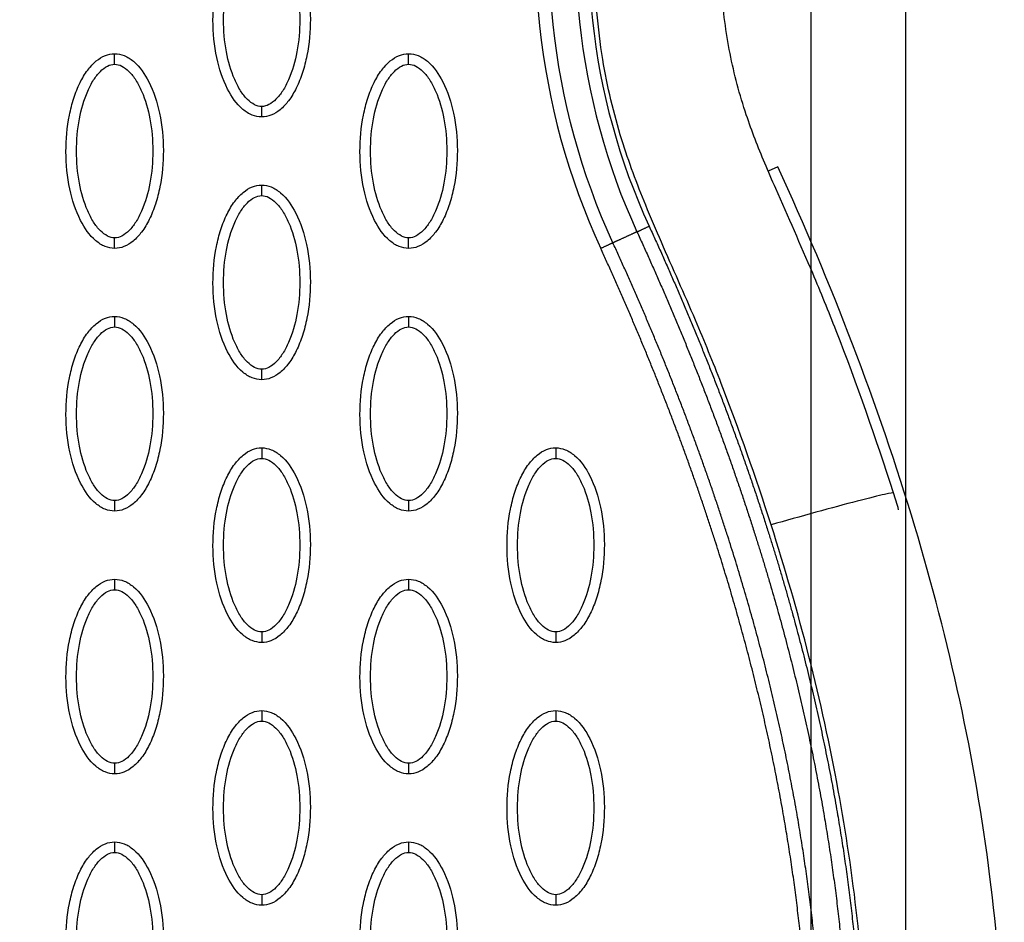
# Model space of a CAD drawing. Units: millimetres. Extents: x -12512 to 12353, y -7708 to 8854.
# Drawn here: x 2754 to 2848, y 594 to 680 of the extents above; entities that cross this region are included whole.
import ezdxf

# ---------------------------------------------------------------- set-up
doc = ezdxf.new("R2010")
doc.units = ezdxf.units.MM
doc.layers.add('DEFAULT', color=7, linetype='Continuous')

msp = doc.modelspace()

# ---------------------------------------------------------------- linework, layer by layer
at = {"layer": 'DEFAULT', "linetype": 'Continuous'}
for p, q in [((2829.209, -114.643), (2829.209, 1182.729)), ((2838.209, -105.643), (2838.209, 1173.729)), ((2826.049, 666.093), (2825.136, 665.673))]:
    msp.add_line(p, q, dxfattribs=at)
for centre, radius, start, end in [((2870.568, 686.547), 67.531, 167.30256, 204.69546), ((2870.557, 686.576), 62.467, 167.3257, 204.72305)]:
    msp.add_arc(centre, radius, start, end, dxfattribs=at)
for points, knots in [([(2825.407, 632.056), (2823.958, 636.578), (2821.664, 643.105), (2818.063, 652.021), (2815.525, 657.61), (2813.111, 663.297), (2810.948, 669.011), (2809.482, 675.203), (2808.809, 680.737), (2808.451, 686.043), (2808.715, 692.706), (2809.887, 699.397), (2810.928, 704.301), (2811.928, 708.625), (2813.09, 713.647), (2815.977, 726.31), (2819.025, 739.969), (2821.72, 751.883), (2822.74, 756.363), (2823.177, 758.376), (2823.614, 760.862), (2823.92, 764.439), (2823.763, 768.801), (2822.815, 773.602), (2821.474, 777.677), (2819.733, 781.438), (2816.912, 786.089), (2812.29, 791.776), (2805.316, 797.614), (2797.029, 802.682), (2787.598, 806.861), (2773.259, 811.24), (2761.766, 812.789), (2753.981, 813.107)], [0, 0, 0, 0, 14.244299, 20.746345, 28.841398, 32.656929, 39.282229, 47.14963, 51.695617, 55.992657, 63.100399, 71.651702, 76.334153, 78.153382, 84.958136, 91.804063, 117.113257, 126.945127, 128.448578, 130.897767, 133.122655, 136.018531, 141.656527, 146.17443, 150.660272, 154.506813, 158.585994, 166.958911, 176.400787, 185.748972, 196.053041, 207.274445, 230.655676, 230.655676, 230.655676, 230.655676]), ([(2837.031, 635.091), (2835.383, 640.285), (2832.929, 647.288), (2829.031, 656.873), (2826.658, 662.143), (2824.498, 667.142), (2822.83, 671.363), (2821.373, 676.881), (2820.543, 683.208), (2820.491, 689.878), (2821.479, 696.344), (2822.522, 701.048), (2823.59, 705.776), (2824.778, 710.885), (2827.664, 723.621), (2830.769, 737.496), (2833.455, 749.355), (2834.358, 753.316), (2834.814, 755.416), (2835.313, 757.917), (2835.666, 760.84), (2835.838, 763.434), (2835.849, 766.973), (2835.379, 772.519), (2833.728, 779.593), (2830.295, 787.452), (2827.139, 792.34), (2825.351, 794.625)], [0, 0, 0, 0, 16.347159, 22.249248, 31.035388, 33.68591, 38.58671, 44.637554, 50.770192, 57.696582, 64.599739, 70.334353, 72.170075, 79.129695, 86.076951, 111.342021, 121.788105, 122.552515, 123.531778, 128.234323, 130.199292, 132.357647, 136.033673, 140.808121, 149.031682, 157.735065, 166.435571, 166.435571, 166.435571, 166.435571]), ([(2776.983, 670.835), (2776.672, 670.836), (2776.02, 670.967), (2774.77, 671.79), (2773.509, 673.653), (2772.579, 676.592), (2772.247, 680), (2772.503, 682.917), (2773.062, 685.102), (2773.634, 686.554), (2774.34, 687.761), (2775.16, 688.653), (2776.045, 689.212), (2776.683, 689.34), (2776.983, 689.339)], [0, 0, 0, 0, 0.931276, 1.963919, 4.405768, 7.571965, 11.148137, 14.632233, 16.315096, 17.90115, 19.303978, 20.494603, 21.507941, 22.408096, 22.408096, 22.408096, 22.408096]), ([(2776.983, 689.339), (2777.294, 689.339), (2777.946, 689.207), (2779.196, 688.385), (2780.457, 686.521), (2781.386, 683.583), (2781.718, 680.174), (2781.463, 677.257), (2780.903, 675.073), (2780.332, 673.62), (2779.625, 672.413), (2778.805, 671.522), (2777.921, 670.962), (2777.282, 670.835), (2776.983, 670.835)], [0, 0, 0, 0, 0.931276, 1.963919, 4.405768, 7.571965, 11.148137, 14.632233, 16.315096, 17.90115, 19.303978, 20.494603, 21.507941, 22.408096, 22.408096, 22.408096, 22.408096]), ([(2776.983, 671.834), (2776.75, 671.833), (2776.241, 671.982), (2775.554, 672.53), (2774.923, 673.355), (2774.16, 674.845), (2773.525, 677.112), (2773.268, 680.083), (2773.524, 683.059), (2774.16, 685.332), (2774.925, 686.821), (2775.552, 687.64), (2776.234, 688.189), (2776.746, 688.342), (2776.983, 688.34)], [0, 0, 0, 0, 0.695548, 1.55083, 2.605063, 3.799426, 6.552763, 9.628831, 12.70974, 15.480796, 16.671344, 17.708738, 18.562502, 19.270195, 19.270195, 19.270195, 19.270195]), ([(2776.983, 688.34), (2777.215, 688.342), (2777.724, 688.193), (2778.411, 687.644), (2779.042, 686.819), (2779.806, 685.329), (2780.44, 683.062), (2780.698, 680.092), (2780.442, 677.116), (2779.805, 674.842), (2779.041, 673.354), (2778.414, 672.535), (2777.731, 671.985), (2777.22, 671.833), (2776.983, 671.834)], [0, 0, 0, 0, 0.695548, 1.55083, 2.605063, 3.799426, 6.552763, 9.628831, 12.70974, 15.480796, 16.671344, 17.708738, 18.562502, 19.270195, 19.270195, 19.270195, 19.270195]), ([(2763.009, 658.344), (2762.698, 658.344), (2762.046, 658.476), (2760.796, 659.298), (2759.535, 661.162), (2758.606, 664.1), (2758.274, 667.509), (2758.529, 670.425), (2759.089, 672.61), (2759.66, 674.063), (2760.367, 675.27), (2761.187, 676.161), (2762.071, 676.721), (2762.71, 676.848), (2763.009, 676.848)], [0, 0, 0, 0, 0.931276, 1.963919, 4.405768, 7.571965, 11.148137, 14.632233, 16.315096, 17.90115, 19.303978, 20.494603, 21.507941, 22.408096, 22.408096, 22.408096, 22.408096]), ([(2763.009, 676.848), (2763.32, 676.847), (2763.972, 676.716), (2765.222, 675.893), (2766.483, 674.03), (2767.413, 671.091), (2767.744, 667.683), (2767.489, 664.766), (2766.929, 662.581), (2766.358, 661.129), (2765.651, 659.921), (2764.832, 659.03), (2763.947, 658.471), (2763.309, 658.343), (2763.009, 658.344)], [0, 0, 0, 0, 0.931276, 1.963919, 4.405768, 7.571965, 11.148137, 14.632233, 16.315096, 17.90115, 19.303978, 20.494603, 21.507941, 22.408096, 22.408096, 22.408096, 22.408096]), ([(2790.956, 658.344), (2790.645, 658.344), (2789.993, 658.476), (2788.743, 659.298), (2787.482, 661.162), (2786.553, 664.1), (2786.221, 667.509), (2786.476, 670.425), (2787.036, 672.61), (2787.607, 674.063), (2788.314, 675.27), (2789.134, 676.161), (2790.018, 676.721), (2790.657, 676.848), (2790.956, 676.848)], [0, 0, 0, 0, 0.931276, 1.963919, 4.405768, 7.571965, 11.148137, 14.632233, 16.315096, 17.90115, 19.303978, 20.494603, 21.507941, 22.408096, 22.408096, 22.408096, 22.408096]), ([(2790.956, 676.848), (2791.267, 676.847), (2791.919, 676.716), (2793.169, 675.893), (2794.43, 674.03), (2795.36, 671.091), (2795.692, 667.683), (2795.436, 664.766), (2794.877, 662.581), (2794.305, 661.129), (2793.598, 659.921), (2792.779, 659.03), (2791.894, 658.471), (2791.256, 658.343), (2790.956, 658.344)], [0, 0, 0, 0, 0.931277, 1.963919, 4.405768, 7.571965, 11.148137, 14.632233, 16.315096, 17.90115, 19.303978, 20.494603, 21.507941, 22.408096, 22.408096, 22.408096, 22.408096]), ([(2763.009, 659.343), (2762.776, 659.341), (2762.268, 659.49), (2761.581, 660.039), (2760.95, 660.864), (2760.186, 662.354), (2759.551, 664.621), (2759.294, 667.591), (2759.55, 670.567), (2760.187, 672.841), (2760.951, 674.329), (2761.578, 675.148), (2762.261, 675.698), (2762.772, 675.85), (2763.009, 675.849)], [0, 0, 0, 0, 0.695548, 1.55083, 2.605063, 3.799426, 6.552763, 9.628831, 12.70974, 15.480796, 16.671344, 17.708738, 18.562502, 19.270195, 19.270195, 19.270195, 19.270195]), ([(2763.009, 675.849), (2763.242, 675.85), (2763.75, 675.701), (2764.437, 675.153), (2765.069, 674.328), (2765.832, 672.838), (2766.467, 670.57), (2766.724, 667.6), (2766.468, 664.624), (2765.832, 662.351), (2765.067, 660.862), (2764.44, 660.043), (2763.758, 659.494), (2763.246, 659.341), (2763.009, 659.343)], [0, 0, 0, 0, 0.695548, 1.55083, 2.605063, 3.799426, 6.552763, 9.628831, 12.70974, 15.480796, 16.671344, 17.708738, 18.562502, 19.270195, 19.270195, 19.270195, 19.270195]), ([(2790.956, 659.343), (2790.723, 659.341), (2790.215, 659.49), (2789.528, 660.039), (2788.897, 660.864), (2788.133, 662.354), (2787.499, 664.621), (2787.241, 667.591), (2787.497, 670.567), (2788.134, 672.841), (2788.898, 674.329), (2789.525, 675.148), (2790.208, 675.698), (2790.719, 675.85), (2790.956, 675.849)], [0, 0, 0, 0, 0.695548, 1.55083, 2.605063, 3.799426, 6.552763, 9.628831, 12.70974, 15.480796, 16.671344, 17.708738, 18.562502, 19.270195, 19.270195, 19.270195, 19.270195]), ([(2790.956, 675.849), (2791.189, 675.85), (2791.698, 675.701), (2792.384, 675.153), (2793.016, 674.328), (2793.779, 672.838), (2794.414, 670.57), (2794.671, 667.6), (2794.415, 664.624), (2793.779, 662.351), (2793.014, 660.862), (2792.387, 660.043), (2791.705, 659.494), (2791.193, 659.341), (2790.956, 659.343)], [0, 0, 0, 0, 0.695548, 1.55083, 2.605063, 3.799426, 6.552763, 9.628831, 12.70974, 15.480796, 16.671344, 17.708738, 18.562502, 19.270195, 19.270195, 19.270195, 19.270195]), ([(2842.151, 537.817), (2844.904, 547.326), (2848.325, 567.623), (2847.082, 599.561), (2839.678, 632.99), (2831.148, 655.008), (2826.049, 666.093)], [0, 0, 0, 0, 29.353151, 60.72507, 94.56671, 130.988569, 130.988569, 130.988569, 130.988569]), ([(2776.983, 645.852), (2776.672, 645.853), (2776.02, 645.984), (2774.77, 646.807), (2773.509, 648.67), (2772.579, 651.609), (2772.247, 655.017), (2772.503, 657.934), (2773.062, 660.119), (2773.634, 661.571), (2774.34, 662.778), (2775.16, 663.669), (2776.045, 664.229), (2776.683, 664.357), (2776.983, 664.356)], [0, 0, 0, 0, 0.931277, 1.963919, 4.405768, 7.571965, 11.148137, 14.632233, 16.315096, 17.90115, 19.303978, 20.494603, 21.507941, 22.408096, 22.408096, 22.408096, 22.408096]), ([(2776.983, 664.356), (2777.294, 664.356), (2777.946, 664.224), (2779.196, 663.401), (2780.457, 661.538), (2781.386, 658.599), (2781.718, 655.191), (2781.463, 652.274), (2780.903, 650.089), (2780.332, 648.637), (2779.625, 647.43), (2778.805, 646.539), (2777.921, 645.979), (2777.282, 645.851), (2776.983, 645.852)], [0, 0, 0, 0, 0.931276, 1.963919, 4.405768, 7.571965, 11.148137, 14.632233, 16.315096, 17.90115, 19.303978, 20.494603, 21.507941, 22.408096, 22.408096, 22.408096, 22.408096]), ([(2776.983, 646.851), (2776.75, 646.85), (2776.241, 646.999), (2775.554, 647.547), (2774.923, 648.372), (2774.16, 649.862), (2773.525, 652.129), (2773.268, 655.099), (2773.524, 658.076), (2774.16, 660.349), (2774.925, 661.838), (2775.552, 662.656), (2776.234, 663.206), (2776.746, 663.359), (2776.983, 663.357)], [0, 0, 0, 0, 0.695548, 1.55083, 2.605063, 3.799426, 6.552763, 9.628831, 12.70974, 15.480796, 16.671344, 17.708738, 18.562502, 19.270195, 19.270195, 19.270195, 19.270195]), ([(2776.983, 663.357), (2777.215, 663.359), (2777.724, 663.209), (2778.411, 662.661), (2779.042, 661.836), (2779.806, 660.346), (2780.44, 658.079), (2780.698, 655.109), (2780.442, 652.133), (2779.805, 649.859), (2779.041, 648.371), (2778.414, 647.552), (2777.731, 647.002), (2777.22, 646.85), (2776.983, 646.851)], [0, 0, 0, 0, 0.695548, 1.55083, 2.605063, 3.799426, 6.552763, 9.628831, 12.70974, 15.480796, 16.671344, 17.708738, 18.562502, 19.270195, 19.270195, 19.270195, 19.270195]), ([(2763.009, 633.36), (2762.698, 633.361), (2762.046, 633.492), (2760.796, 634.315), (2759.535, 636.179), (2758.606, 639.117), (2758.274, 642.525), (2758.529, 645.442), (2759.089, 647.627), (2759.66, 649.08), (2760.367, 650.287), (2761.187, 651.178), (2762.071, 651.738), (2762.71, 651.865), (2763.009, 651.865)], [0, 0, 0, 0, 0.931276, 1.963919, 4.405768, 7.571965, 11.148137, 14.632233, 16.315096, 17.90115, 19.303978, 20.494603, 21.507941, 22.408096, 22.408096, 22.408096, 22.408096]), ([(2763.009, 651.865), (2763.32, 651.864), (2763.972, 651.733), (2765.222, 650.91), (2766.483, 649.046), (2767.413, 646.108), (2767.744, 642.7), (2767.489, 639.783), (2766.929, 637.598), (2766.358, 636.145), (2765.651, 634.938), (2764.832, 634.047), (2763.947, 633.488), (2763.309, 633.36), (2763.009, 633.36)], [0, 0, 0, 0, 0.931276, 1.963919, 4.405768, 7.571965, 11.148137, 14.632233, 16.315096, 17.90115, 19.303978, 20.494603, 21.507941, 22.408096, 22.408096, 22.408096, 22.408096]), ([(2790.956, 633.36), (2790.645, 633.361), (2789.993, 633.492), (2788.743, 634.315), (2787.482, 636.179), (2786.553, 639.117), (2786.221, 642.525), (2786.476, 645.442), (2787.036, 647.627), (2787.607, 649.08), (2788.314, 650.287), (2789.134, 651.178), (2790.018, 651.738), (2790.657, 651.865), (2790.956, 651.865)], [0, 0, 0, 0, 0.931277, 1.963919, 4.405768, 7.571965, 11.148137, 14.632233, 16.315096, 17.90115, 19.303978, 20.494603, 21.507941, 22.408096, 22.408096, 22.408096, 22.408096]), ([(2790.956, 651.865), (2791.267, 651.864), (2791.919, 651.733), (2793.169, 650.91), (2794.43, 649.046), (2795.36, 646.108), (2795.692, 642.7), (2795.436, 639.783), (2794.877, 637.598), (2794.305, 636.145), (2793.598, 634.938), (2792.779, 634.047), (2791.894, 633.488), (2791.256, 633.36), (2790.956, 633.36)], [0, 0, 0, 0, 0.931276, 1.963919, 4.405768, 7.571965, 11.148137, 14.632233, 16.315096, 17.90115, 19.303978, 20.494603, 21.507941, 22.408096, 22.408096, 22.408096, 22.408096]), ([(2763.009, 634.36), (2762.776, 634.358), (2762.268, 634.507), (2761.581, 635.055), (2760.95, 635.881), (2760.186, 637.37), (2759.551, 639.638), (2759.294, 642.608), (2759.55, 645.584), (2760.187, 647.858), (2760.951, 649.346), (2761.578, 650.165), (2762.261, 650.715), (2762.772, 650.867), (2763.009, 650.866)], [0, 0, 0, 0, 0.695548, 1.55083, 2.605063, 3.799426, 6.552763, 9.628831, 12.70974, 15.480796, 16.671344, 17.708738, 18.562502, 19.270195, 19.270195, 19.270195, 19.270195]), ([(2763.009, 650.866), (2763.242, 650.867), (2763.75, 650.718), (2764.437, 650.17), (2765.069, 649.344), (2765.832, 647.855), (2766.467, 645.587), (2766.724, 642.617), (2766.468, 639.641), (2765.832, 637.367), (2765.067, 635.879), (2764.44, 635.06), (2763.758, 634.511), (2763.246, 634.358), (2763.009, 634.36)], [0, 0, 0, 0, 0.695548, 1.55083, 2.605063, 3.799426, 6.552763, 9.628831, 12.70974, 15.480796, 16.671344, 17.708738, 18.562502, 19.270195, 19.270195, 19.270195, 19.270195]), ([(2790.956, 634.36), (2790.723, 634.358), (2790.215, 634.507), (2789.528, 635.055), (2788.897, 635.881), (2788.133, 637.37), (2787.499, 639.638), (2787.241, 642.608), (2787.497, 645.584), (2788.134, 647.858), (2788.898, 649.346), (2789.525, 650.165), (2790.208, 650.715), (2790.719, 650.867), (2790.956, 650.866)], [0, 0, 0, 0, 0.695548, 1.55083, 2.605063, 3.799426, 6.552763, 9.628831, 12.70974, 15.480796, 16.671344, 17.708738, 18.562502, 19.270195, 19.270195, 19.270195, 19.270195]), ([(2790.956, 650.866), (2791.189, 650.867), (2791.698, 650.718), (2792.384, 650.17), (2793.016, 649.344), (2793.779, 647.855), (2794.414, 645.587), (2794.671, 642.617), (2794.415, 639.641), (2793.779, 637.367), (2793.014, 635.879), (2792.387, 635.06), (2791.705, 634.511), (2791.193, 634.358), (2790.956, 634.36)], [0, 0, 0, 0, 0.695548, 1.55083, 2.605063, 3.799426, 6.552763, 9.628831, 12.70974, 15.480796, 16.671344, 17.708738, 18.562502, 19.270195, 19.270195, 19.270195, 19.270195]), ([(2776.983, 620.869), (2776.672, 620.87), (2776.02, 621.001), (2774.77, 621.824), (2773.509, 623.687), (2772.579, 626.626), (2772.247, 630.034), (2772.503, 632.951), (2773.062, 635.136), (2773.634, 636.588), (2774.34, 637.795), (2775.16, 638.686), (2776.045, 639.246), (2776.683, 639.374), (2776.983, 639.373)], [0, 0, 0, 0, 0.931276, 1.963919, 4.405768, 7.571965, 11.148137, 14.632233, 16.315096, 17.90115, 19.303978, 20.494603, 21.507941, 22.408096, 22.408096, 22.408096, 22.408096]), ([(2776.983, 639.373), (2777.294, 639.372), (2777.946, 639.241), (2779.196, 638.418), (2780.457, 636.555), (2781.386, 633.616), (2781.718, 630.208), (2781.463, 627.291), (2780.903, 625.106), (2780.332, 623.654), (2779.625, 622.447), (2778.805, 621.556), (2777.921, 620.996), (2777.282, 620.868), (2776.983, 620.869)], [0, 0, 0, 0, 0.931276, 1.963919, 4.405768, 7.571965, 11.148137, 14.632233, 16.315096, 17.90115, 19.303978, 20.494603, 21.507941, 22.408096, 22.408096, 22.408096, 22.408096]), ([(2804.93, 620.869), (2804.619, 620.87), (2803.967, 621.001), (2802.717, 621.824), (2801.456, 623.687), (2800.526, 626.626), (2800.195, 630.034), (2800.45, 632.951), (2801.01, 635.136), (2801.581, 636.588), (2802.288, 637.795), (2803.107, 638.686), (2803.992, 639.246), (2804.63, 639.374), (2804.93, 639.373)], [0, 0, 0, 0, 0.931277, 1.963919, 4.405768, 7.571965, 11.148137, 14.632233, 16.315096, 17.90115, 19.303978, 20.494603, 21.507941, 22.408096, 22.408096, 22.408096, 22.408096]), ([(2804.93, 639.373), (2805.241, 639.372), (2805.893, 639.241), (2807.143, 638.418), (2808.404, 636.555), (2809.333, 633.616), (2809.665, 630.208), (2809.41, 627.291), (2808.85, 625.106), (2808.279, 623.654), (2807.572, 622.447), (2806.752, 621.556), (2805.868, 620.996), (2805.229, 620.868), (2804.93, 620.869)], [0, 0, 0, 0, 0.931276, 1.963919, 4.405768, 7.571965, 11.148137, 14.632233, 16.315096, 17.90115, 19.303978, 20.494603, 21.507941, 22.408096, 22.408096, 22.408096, 22.408096]), ([(2776.983, 621.868), (2776.75, 621.866), (2776.241, 622.016), (2775.554, 622.564), (2774.923, 623.389), (2774.16, 624.879), (2773.525, 627.146), (2773.268, 630.116), (2773.524, 633.093), (2774.16, 635.366), (2774.925, 636.854), (2775.552, 637.673), (2776.234, 638.223), (2776.746, 638.376), (2776.983, 638.374)], [0, 0, 0, 0, 0.695548, 1.55083, 2.605063, 3.799426, 6.552763, 9.628831, 12.70974, 15.480796, 16.671344, 17.708738, 18.562502, 19.270195, 19.270195, 19.270195, 19.270195]), ([(2776.983, 638.374), (2777.215, 638.376), (2777.724, 638.226), (2778.411, 637.678), (2779.042, 636.853), (2779.806, 635.363), (2780.44, 633.096), (2780.698, 630.126), (2780.442, 627.149), (2779.805, 624.876), (2779.041, 623.388), (2778.414, 622.569), (2777.731, 622.019), (2777.22, 621.866), (2776.983, 621.868)], [0, 0, 0, 0, 0.695548, 1.55083, 2.605063, 3.799426, 6.552763, 9.628831, 12.70974, 15.480796, 16.671344, 17.708738, 18.562502, 19.270195, 19.270195, 19.270195, 19.270195]), ([(2804.93, 621.868), (2804.697, 621.866), (2804.188, 622.016), (2803.502, 622.564), (2802.87, 623.389), (2802.107, 624.879), (2801.472, 627.146), (2801.215, 630.116), (2801.471, 633.092), (2802.107, 635.366), (2802.872, 636.854), (2803.499, 637.673), (2804.181, 638.223), (2804.693, 638.376), (2804.93, 638.374)], [0, 0, 0, 0, 0.695548, 1.55083, 2.605063, 3.799426, 6.552763, 9.628831, 12.70974, 15.480796, 16.671344, 17.708738, 18.562502, 19.270195, 19.270195, 19.270195, 19.270195]), ([(2804.93, 638.374), (2805.163, 638.376), (2805.671, 638.226), (2806.358, 637.678), (2806.989, 636.853), (2807.753, 635.363), (2808.388, 633.096), (2808.645, 630.126), (2808.389, 627.149), (2807.752, 624.876), (2806.988, 623.388), (2806.361, 622.569), (2805.678, 622.019), (2805.167, 621.866), (2804.93, 621.868)], [0, 0, 0, 0, 0.695548, 1.55083, 2.605063, 3.799426, 6.552763, 9.628831, 12.70974, 15.480796, 16.671344, 17.708738, 18.562502, 19.270195, 19.270195, 19.270195, 19.270195]), ([(2837.031, 635.091), (2837.022, 635.12), (2836.51, 635.042), (2833.836, 634.377), (2829.709, 633.266), (2826.767, 632.442), (2825.407, 632.056)], [-0.9999957, -0.9999957, -0.9999957, -0.9999957, -0.7499061, -0.4998122, -0.2497182, 0, 0, 0, 0]), ([(2828.264, 536.252), (2828.4, 536.908), (2828.631, 537.839), (2829.187, 539.784), (2829.753, 541.696), (2830.596, 544.76), (2831.918, 550.157), (2834.233, 562.898), (2835.138, 582.6), (2832.268, 607.399), (2828.061, 623.779), (2825.407, 632.056)], [0, 0, 0, 0, 2.009884, 2.876369, 6.06985, 7.992851, 12.407222, 22.739046, 46.797836, 71.353416, 97.431292, 97.431292, 97.431292, 97.431292]), ([(2763.009, 608.377), (2762.698, 608.378), (2762.046, 608.509), (2760.796, 609.332), (2759.535, 611.196), (2758.606, 614.134), (2758.274, 617.542), (2758.529, 620.459), (2759.089, 622.644), (2759.66, 624.097), (2760.367, 625.304), (2761.187, 626.195), (2762.071, 626.754), (2762.71, 626.882), (2763.009, 626.881)], [0, 0, 0, 0, 0.931282, 1.963926, 4.405774, 7.57197, 11.148142, 14.632238, 16.315102, 17.901156, 19.303984, 20.49461, 21.50794, 22.408074, 22.408074, 22.408074, 22.408074]), ([(2763.009, 626.881), (2763.32, 626.881), (2763.972, 626.749), (2765.222, 625.927), (2766.483, 624.063), (2767.413, 621.125), (2767.744, 617.717), (2767.489, 614.8), (2766.929, 612.615), (2766.358, 611.162), (2765.651, 609.955), (2764.832, 609.064), (2763.947, 608.504), (2763.309, 608.377), (2763.009, 608.377)], [0, 0, 0, 0, 0.931282, 1.963926, 4.405774, 7.57197, 11.148142, 14.632238, 16.315102, 17.901156, 19.303984, 20.49461, 21.50794, 22.408074, 22.408074, 22.408074, 22.408074]), ([(2790.956, 608.377), (2790.645, 608.378), (2789.993, 608.509), (2788.743, 609.332), (2787.482, 611.196), (2786.553, 614.134), (2786.221, 617.542), (2786.476, 620.459), (2787.036, 622.644), (2787.607, 624.097), (2788.314, 625.304), (2789.134, 626.195), (2790.018, 626.754), (2790.657, 626.882), (2790.956, 626.881)], [0, 0, 0, 0, 0.931282, 1.963926, 4.405774, 7.57197, 11.148142, 14.632238, 16.315102, 17.901156, 19.303984, 20.49461, 21.50794, 22.408074, 22.408074, 22.408074, 22.408074]), ([(2790.956, 626.881), (2791.267, 626.881), (2791.919, 626.749), (2793.169, 625.927), (2794.43, 624.063), (2795.36, 621.125), (2795.692, 617.717), (2795.436, 614.8), (2794.877, 612.615), (2794.305, 611.162), (2793.598, 609.955), (2792.779, 609.064), (2791.894, 608.504), (2791.256, 608.377), (2790.956, 608.377)], [0, 0, 0, 0, 0.931282, 1.963926, 4.405774, 7.57197, 11.148142, 14.632238, 16.315102, 17.901156, 19.303984, 20.49461, 21.50794, 22.408074, 22.408074, 22.408074, 22.408074]), ([(2763.009, 609.376), (2762.776, 609.375), (2762.268, 609.524), (2761.581, 610.072), (2760.95, 610.898), (2760.186, 612.387), (2759.551, 614.655), (2759.294, 617.625), (2759.55, 620.601), (2760.187, 622.875), (2760.951, 624.363), (2761.578, 625.182), (2762.261, 625.731), (2762.772, 625.884), (2763.009, 625.882)], [0, 0, 0, 0, 0.695548, 1.55083, 2.605063, 3.799426, 6.552763, 9.628831, 12.70974, 15.480796, 16.671344, 17.708738, 18.562502, 19.270195, 19.270195, 19.270195, 19.270195]), ([(2763.009, 625.882), (2763.242, 625.884), (2763.75, 625.735), (2764.437, 625.187), (2765.069, 624.361), (2765.832, 622.872), (2766.467, 620.604), (2766.724, 617.634), (2766.468, 614.658), (2765.832, 612.384), (2765.067, 610.896), (2764.44, 610.077), (2763.758, 609.527), (2763.246, 609.375), (2763.009, 609.376)], [0, 0, 0, 0, 0.695548, 1.55083, 2.605063, 3.799426, 6.552763, 9.628831, 12.70974, 15.480796, 16.671344, 17.708738, 18.562502, 19.270195, 19.270195, 19.270195, 19.270195]), ([(2790.956, 609.376), (2790.723, 609.375), (2790.215, 609.524), (2789.528, 610.072), (2788.897, 610.898), (2788.133, 612.387), (2787.499, 614.655), (2787.241, 617.625), (2787.497, 620.601), (2788.134, 622.875), (2788.898, 624.363), (2789.525, 625.182), (2790.208, 625.731), (2790.719, 625.884), (2790.956, 625.882)], [0, 0, 0, 0, 0.695548, 1.55083, 2.605063, 3.799426, 6.552763, 9.628831, 12.70974, 15.480796, 16.671344, 17.708738, 18.562502, 19.270195, 19.270195, 19.270195, 19.270195]), ([(2790.956, 625.882), (2791.189, 625.884), (2791.698, 625.735), (2792.384, 625.187), (2793.016, 624.361), (2793.779, 622.872), (2794.414, 620.604), (2794.671, 617.634), (2794.415, 614.658), (2793.779, 612.384), (2793.014, 610.896), (2792.387, 610.077), (2791.705, 609.527), (2791.193, 609.375), (2790.956, 609.376)], [0, 0, 0, 0, 0.695548, 1.55083, 2.605063, 3.799426, 6.552763, 9.628831, 12.70974, 15.480796, 16.671344, 17.708738, 18.562502, 19.270195, 19.270195, 19.270195, 19.270195]), ([(2776.983, 595.886), (2776.672, 595.886), (2776.02, 596.018), (2774.77, 596.841), (2773.509, 598.704), (2772.579, 601.643), (2772.247, 605.051), (2772.503, 607.968), (2773.062, 610.153), (2773.634, 611.605), (2774.34, 612.812), (2775.16, 613.703), (2776.045, 614.263), (2776.683, 614.39), (2776.983, 614.39)], [0, 0, 0, 0, 0.931282, 1.963926, 4.405774, 7.57197, 11.148142, 14.632238, 16.315102, 17.901156, 19.303984, 20.49461, 21.50794, 22.408074, 22.408074, 22.408074, 22.408074]), ([(2776.983, 614.39), (2777.294, 614.389), (2777.946, 614.258), (2779.196, 613.435), (2780.457, 611.572), (2781.386, 608.633), (2781.718, 605.225), (2781.463, 602.308), (2780.903, 600.123), (2780.332, 598.671), (2779.625, 597.464), (2778.805, 596.573), (2777.921, 596.013), (2777.282, 595.885), (2776.983, 595.886)], [0, 0, 0, 0, 0.931282, 1.963926, 4.405774, 7.57197, 11.148142, 14.632238, 16.315102, 17.901156, 19.303984, 20.49461, 21.50794, 22.408074, 22.408074, 22.408074, 22.408074]), ([(2804.93, 595.886), (2804.619, 595.886), (2803.967, 596.018), (2802.717, 596.841), (2801.456, 598.704), (2800.526, 601.643), (2800.195, 605.051), (2800.45, 607.968), (2801.01, 610.153), (2801.581, 611.605), (2802.288, 612.812), (2803.107, 613.703), (2803.992, 614.263), (2804.63, 614.39), (2804.93, 614.39)], [0, 0, 0, 0, 0.931282, 1.963926, 4.405774, 7.57197, 11.148142, 14.632238, 16.315102, 17.901156, 19.303984, 20.49461, 21.50794, 22.408074, 22.408074, 22.408074, 22.408074]), ([(2804.93, 614.39), (2805.241, 614.389), (2805.893, 614.258), (2807.143, 613.435), (2808.404, 611.572), (2809.333, 608.633), (2809.665, 605.225), (2809.41, 602.308), (2808.85, 600.123), (2808.279, 598.671), (2807.572, 597.464), (2806.752, 596.573), (2805.868, 596.013), (2805.229, 595.885), (2804.93, 595.886)], [0, 0, 0, 0, 0.931282, 1.963926, 4.405774, 7.57197, 11.148142, 14.632238, 16.315102, 17.901156, 19.303984, 20.49461, 21.50794, 22.408074, 22.408074, 22.408074, 22.408074]), ([(2776.983, 596.885), (2776.75, 596.883), (2776.241, 597.033), (2775.554, 597.581), (2774.923, 598.406), (2774.16, 599.896), (2773.525, 602.163), (2773.268, 605.133), (2773.524, 608.109), (2774.16, 610.383), (2774.925, 611.871), (2775.552, 612.69), (2776.234, 613.24), (2776.746, 613.392), (2776.983, 613.391)], [0, 0, 0, 0, 0.695548, 1.55083, 2.605063, 3.799426, 6.552763, 9.628831, 12.70974, 15.480796, 16.671344, 17.708738, 18.562502, 19.270195, 19.270195, 19.270195, 19.270195]), ([(2776.983, 613.391), (2777.215, 613.392), (2777.724, 613.243), (2778.411, 612.695), (2779.042, 611.87), (2779.806, 610.38), (2780.44, 608.113), (2780.698, 605.143), (2780.442, 602.166), (2779.805, 599.893), (2779.041, 598.404), (2778.414, 597.586), (2777.731, 597.036), (2777.22, 596.883), (2776.983, 596.885)], [0, 0, 0, 0, 0.695548, 1.55083, 2.605063, 3.799426, 6.552763, 9.628831, 12.70974, 15.480796, 16.671344, 17.708738, 18.562502, 19.270195, 19.270195, 19.270195, 19.270195]), ([(2804.93, 596.885), (2804.697, 596.883), (2804.188, 597.033), (2803.502, 597.581), (2802.87, 598.406), (2802.107, 599.896), (2801.472, 602.163), (2801.215, 605.133), (2801.471, 608.109), (2802.107, 610.383), (2802.872, 611.871), (2803.499, 612.69), (2804.181, 613.24), (2804.693, 613.392), (2804.93, 613.391)], [0, 0, 0, 0, 0.695548, 1.55083, 2.605063, 3.799426, 6.552763, 9.628831, 12.70974, 15.480796, 16.671344, 17.708738, 18.562502, 19.270195, 19.270195, 19.270195, 19.270195]), ([(2804.93, 613.391), (2805.163, 613.392), (2805.671, 613.243), (2806.358, 612.695), (2806.989, 611.87), (2807.753, 610.38), (2808.388, 608.113), (2808.645, 605.143), (2808.389, 602.166), (2807.752, 599.893), (2806.988, 598.404), (2806.361, 597.586), (2805.678, 597.036), (2805.167, 596.883), (2804.93, 596.885)], [0, 0, 0, 0, 0.695548, 1.55083, 2.605063, 3.799426, 6.552763, 9.628831, 12.70974, 15.480796, 16.671344, 17.708738, 18.562502, 19.270195, 19.270195, 19.270195, 19.270195]), ([(2763.009, 583.394), (2762.698, 583.395), (2762.046, 583.526), (2760.796, 584.349), (2759.535, 586.212), (2758.606, 589.151), (2758.274, 592.559), (2758.529, 595.476), (2759.089, 597.661), (2759.66, 599.113), (2760.367, 600.32), (2761.187, 601.212), (2762.071, 601.771), (2762.71, 601.899), (2763.009, 601.898)], [0, 0, 0, 0, 0.931276, 1.963919, 4.405768, 7.571965, 11.148137, 14.632233, 16.315096, 17.90115, 19.303978, 20.494603, 21.507941, 22.408096, 22.408096, 22.408096, 22.408096]), ([(2763.009, 601.898), (2763.32, 601.898), (2763.972, 601.766), (2765.222, 600.944), (2766.483, 599.08), (2767.413, 596.142), (2767.744, 592.733), (2767.489, 589.816), (2766.929, 587.632), (2766.358, 586.179), (2765.651, 584.972), (2764.832, 584.081), (2763.947, 583.521), (2763.309, 583.394), (2763.009, 583.394)], [0, 0, 0, 0, 0.931276, 1.963919, 4.405768, 7.571965, 11.148137, 14.632233, 16.315096, 17.90115, 19.303978, 20.494603, 21.507941, 22.408096, 22.408096, 22.408096, 22.408096]), ([(2790.956, 583.394), (2790.645, 583.395), (2789.993, 583.526), (2788.743, 584.349), (2787.482, 586.212), (2786.553, 589.151), (2786.221, 592.559), (2786.476, 595.476), (2787.036, 597.661), (2787.607, 599.113), (2788.314, 600.32), (2789.134, 601.212), (2790.018, 601.771), (2790.657, 601.899), (2790.956, 601.898)], [0, 0, 0, 0, 0.931282, 1.963926, 4.405774, 7.57197, 11.148142, 14.632238, 16.315102, 17.901156, 19.303984, 20.49461, 21.50794, 22.408074, 22.408074, 22.408074, 22.408074]), ([(2790.956, 601.898), (2791.267, 601.898), (2791.919, 601.766), (2793.169, 600.944), (2794.43, 599.08), (2795.36, 596.142), (2795.692, 592.733), (2795.436, 589.816), (2794.877, 587.632), (2794.305, 586.179), (2793.598, 584.972), (2792.779, 584.081), (2791.894, 583.521), (2791.256, 583.394), (2790.956, 583.394)], [0, 0, 0, 0, 0.931282, 1.963926, 4.405774, 7.57197, 11.148142, 14.632238, 16.315102, 17.901156, 19.303984, 20.49461, 21.50794, 22.408074, 22.408074, 22.408074, 22.408074]), ([(2763.009, 584.393), (2762.776, 584.392), (2762.268, 584.541), (2761.581, 585.089), (2760.95, 585.914), (2760.186, 587.404), (2759.551, 589.671), (2759.294, 592.642), (2759.55, 595.618), (2760.187, 597.891), (2760.951, 599.38), (2761.578, 600.199), (2762.261, 600.748), (2762.772, 600.901), (2763.009, 600.899)], [0, 0, 0, 0, 0.695548, 1.55083, 2.605063, 3.799426, 6.552763, 9.628831, 12.70974, 15.480796, 16.671344, 17.708738, 18.562502, 19.270195, 19.270195, 19.270195, 19.270195]), ([(2763.009, 600.899), (2763.242, 600.901), (2763.75, 600.752), (2764.437, 600.203), (2765.069, 599.378), (2765.832, 597.888), (2766.467, 595.621), (2766.724, 592.651), (2766.468, 589.675), (2765.832, 587.401), (2765.067, 585.913), (2764.44, 585.094), (2763.758, 584.544), (2763.246, 584.392), (2763.009, 584.393)], [0, 0, 0, 0, 0.695548, 1.55083, 2.605063, 3.799426, 6.552763, 9.628831, 12.70974, 15.480796, 16.671344, 17.708738, 18.562502, 19.270195, 19.270195, 19.270195, 19.270195]), ([(2790.956, 584.393), (2790.723, 584.392), (2790.215, 584.541), (2789.528, 585.089), (2788.897, 585.914), (2788.133, 587.404), (2787.499, 589.671), (2787.241, 592.642), (2787.497, 595.618), (2788.134, 597.891), (2788.898, 599.38), (2789.525, 600.199), (2790.208, 600.748), (2790.719, 600.901), (2790.956, 600.899)], [0, 0, 0, 0, 0.695548, 1.55083, 2.605063, 3.799426, 6.552763, 9.628831, 12.70974, 15.480796, 16.671344, 17.708738, 18.562502, 19.270195, 19.270195, 19.270195, 19.270195]), ([(2790.956, 600.899), (2791.189, 600.901), (2791.698, 600.752), (2792.384, 600.203), (2793.016, 599.378), (2793.779, 597.888), (2794.414, 595.621), (2794.671, 592.651), (2794.415, 589.675), (2793.779, 587.401), (2793.014, 585.913), (2792.387, 585.094), (2791.705, 584.544), (2791.193, 584.392), (2790.956, 584.393)], [0, 0, 0, 0, 0.695548, 1.55083, 2.605063, 3.799426, 6.552763, 9.628831, 12.70974, 15.480796, 16.671344, 17.708738, 18.562502, 19.270195, 19.270195, 19.270195, 19.270195])]:
    msp.add_open_spline(points, degree=3, knots=knots, dxfattribs=at)
for points in [[(2810.372, 658.866), (2804.345, 671.961), (2802.754, 687.05), (2805.919, 701.113)], [(2808.381, 700.559), (2805.334, 687.03), (2806.861, 672.514), (2812.656, 659.917)], [(2837.534, 633.488), (2837.368, 634.023), (2837.201, 634.558), (2837.031, 635.091)]]:
    msp.add_open_spline(points, degree=3, dxfattribs=at)
for points, weights, degree in [([(2763.009, 675.849), (2763.009, 676.434), (2763.009, 676.848), (2763.009, 676.848)], [1, 0.804777800932, 0.804783336593, 1], 3), ([(2790.956, 675.849), (2790.956, 676.434), (2790.956, 676.848), (2790.956, 676.848)], [1, 0.804777884931, 0.804783411502, 1], 3), ([(2776.983, 670.835), (2776.983, 670.835), (2776.983, 671.249), (2776.983, 671.834)], [1, 0.804783411571, 0.804777884992, 1], 3), ([(2776.983, 663.357), (2776.983, 663.942), (2776.983, 664.356), (2776.983, 664.356)], [1, 0.804777884876, 0.804783411441, 1], 3), ([(2812.656, 659.917), (2813.063, 660.104), (2813.815, 660.45)], [1, 0.877695832937, 1], 2), ([(2763.009, 658.344), (2763.009, 658.344), (2763.009, 658.757), (2763.009, 659.343)], [1, 0.80478333666, 0.804777800992, 1], 3), ([(2790.956, 658.344), (2790.956, 658.344), (2790.956, 658.757), (2790.956, 659.343)], [1, 0.804783411569, 0.80477788499, 1], 3), ([(2810.372, 658.866), (2809.965, 658.678), (2809.213, 658.332)], [1, 0.877705893839, 1], 2), ([(2763.009, 651.865), (2763.009, 651.865), (2763.009, 651.451), (2763.009, 650.866)], [1, 0.804783336662, 0.804777800993, 1], 3), ([(2790.956, 651.865), (2790.956, 651.865), (2790.956, 651.451), (2790.956, 650.866)], [1, 0.804783336662, 0.804777800993, 1], 3), ([(2776.983, 645.852), (2776.983, 645.852), (2776.983, 646.266), (2776.983, 646.851)], [1, 0.804783336662, 0.804777800993, 1], 3), ([(2776.983, 639.373), (2776.983, 639.373), (2776.983, 638.959), (2776.983, 638.374)], [1, 0.80478333666, 0.804777800991, 1], 3), ([(2804.93, 639.373), (2804.93, 639.373), (2804.93, 638.959), (2804.93, 638.374)], [1, 0.80478333668, 0.804777801009, 1], 3), ([(2763.009, 634.36), (2763.009, 633.774), (2763.009, 633.361), (2763.009, 633.36)], [1, 0.804777884907, 0.804783411476, 1], 3), ([(2790.956, 634.36), (2790.956, 633.774), (2790.956, 633.361), (2790.956, 633.36)], [1, 0.804777884931, 0.804783411503, 1], 3), ([(2763.009, 626.881), (2763.009, 626.881), (2763.009, 626.468), (2763.009, 625.882)], [1, 0.804783411542, 0.804777884966, 1], 3), ([(2790.956, 626.881), (2790.956, 626.881), (2790.956, 626.468), (2790.956, 625.882)], [1, 0.804783411544, 0.804777884968, 1], 3), ([(2776.983, 621.868), (2776.983, 621.283), (2776.983, 620.869), (2776.983, 620.869)], [1, 0.80477788498, 0.804783411558, 1], 3), ([(2804.93, 621.868), (2804.93, 621.283), (2804.93, 620.869), (2804.93, 620.869)], [1, 0.804777884997, 0.804783411577, 1], 3), ([(2776.983, 614.39), (2776.983, 614.39), (2776.983, 613.976), (2776.983, 613.391)], [1, 0.804783411528, 0.804777884954, 1], 3), ([(2804.93, 614.39), (2804.93, 614.39), (2804.93, 613.976), (2804.93, 613.391)], [1, 0.804783411542, 0.804777884966, 1], 3), ([(2763.009, 609.376), (2763.009, 608.791), (2763.009, 608.377), (2763.009, 608.377)], [1, 0.804777800894, 0.804783336551, 1], 3), ([(2790.956, 609.376), (2790.956, 608.791), (2790.956, 608.377), (2790.956, 608.377)], [1, 0.804777800894, 0.804783336551, 1], 3), ([(2763.009, 601.898), (2763.009, 601.898), (2763.009, 601.485), (2763.009, 600.899)], [1, 0.804783411542, 0.804777884966, 1], 3), ([(2790.956, 601.898), (2790.956, 601.898), (2790.956, 601.485), (2790.956, 600.899)], [1, 0.804783336643, 0.804777800977, 1], 3), ([(2776.983, 596.885), (2776.983, 596.3), (2776.983, 595.886), (2776.983, 595.886)], [1, 0.804777800894, 0.804783336551, 1], 3), ([(2804.93, 596.885), (2804.93, 596.3), (2804.93, 595.886), (2804.93, 595.886)], [1, 0.804777800895, 0.804783336551, 1], 3)]:
    msp.add_rational_spline(points, weights, degree=degree, dxfattribs=at)
for points, weights, degree, knots in [([(2812.656, 659.917), (2812.255, 659.732), (2811.514, 659.391), (2810.773, 659.05), (2810.372, 658.866)], [1, 0.877725694961, 1, 0.877725694961, 1], 2, [-2.99813, -2.99813, -2.99813, -1.499065, -1.499065, 0, 0, 0]), ([(2812.656, 659.917), (2816.985, 650.508), (2820.798, 640.851), (2823.925, 630.978), (2826.677, 622.289), (2828.899, 613.432), (2830.438, 604.457), (2831.782, 596.619), (2832.606, 588.69), (2832.789, 580.746), (2832.964, 573.754), (2832.604, 566.768), (2831.71, 559.83), (2830.923, 553.765), (2829.68, 547.777), (2827.988, 541.9)], [1, 1.02306191005, 1.04665567179, 1.07079355074, 1.07079355074, 1.07079355074, 1.07079355074, 1.07079355074, 1.07079355074, 1.07079355074, 1.06869988995, 1.06869988995, 1.07079355074, 1.06875324249, 1.06875324249, 1.07079355074], 3, [1.225922, 1.225922, 1.225922, 1.225922, 32.562281, 32.562281, 32.562281, 60.142975, 60.142975, 60.142975, 84.230658, 84.230658, 84.230658, 105.195332, 105.195332, 105.195332, 123.524658, 123.524658, 123.524658, 123.524658]), ([(2813.815, 660.45), (2818.165, 650.999), (2821.997, 641.294), (2825.142, 631.366), (2827.911, 622.627), (2830.147, 613.715), (2831.697, 604.676), (2833.051, 596.782), (2833.882, 588.79), (2834.067, 580.778), (2834.243, 573.72), (2833.879, 566.669), (2832.976, 559.666), (2832.181, 553.537), (2830.924, 547.485), (2829.214, 541.546)], [1, 1.02306191005, 1.04665567179, 1.07079355074, 1.07079355074, 1.07079355074, 1.07079355074, 1.07079355074, 1.07079355074, 1.07079355074, 1.0686991513, 1.0686991513, 1.07079355074, 1.06875264573, 1.06875264573, 1.07079355074], 3, [1.225922, 1.225922, 1.225922, 1.225922, 32.562281, 32.562281, 32.562281, 60.142975, 60.142975, 60.142975, 84.230658, 84.230658, 84.230658, 105.391997, 105.391997, 105.391997, 123.916383, 123.916383, 123.916383, 123.916383]), ([(2824.347, 542.954), (2826.011, 548.736), (2827.227, 554.63), (2827.987, 560.599), (2828.852, 567.44), (2829.186, 574.327), (2828.985, 581.22), (2828.773, 589.076), (2827.922, 596.913), (2826.555, 604.656), (2825.01, 613.411), (2822.807, 622.046), (2820.093, 630.517), (2817.054, 640.004), (2813.375, 649.285), (2809.213, 658.332)], [1, 0.998037870086, 0.998037870086, 1, 0.99800296559, 0.99800296559, 1, 1, 1, 1, 1, 1, 1, 0.977459975455, 0.955428003617, 0.933892632965], 3, [0, 0, 0, 0, 18.034058, 18.034058, 18.034058, 38.6999, 38.6999, 38.6999, 62.519642, 62.519642, 62.519642, 89.452954, 89.452954, 89.452954, 119.616609, 119.616609, 119.616609, 119.616609]), ([(2825.573, 542.599), (2827.256, 548.445), (2828.485, 554.403), (2829.254, 560.437), (2830.128, 567.344), (2830.465, 574.298), (2830.263, 581.257), (2830.049, 589.182), (2829.19, 597.082), (2827.813, 604.881), (2826.257, 613.699), (2824.039, 622.389), (2821.309, 630.908), (2818.252, 640.45), (2814.554, 649.777), (2810.372, 658.866)], [1, 0.99803728617, 0.99803728617, 1, 0.998002219989, 0.998002219989, 1, 1, 1, 1, 1, 1, 1, 0.977459975455, 0.955428003617, 0.933892632965], 3, [0, 0, 0, 0, 18.232034, 18.232034, 18.232034, 39.096618, 39.096618, 39.096618, 62.91636, 62.91636, 62.91636, 89.849672, 89.849672, 89.849672, 120.013327, 120.013327, 120.013327, 120.013327])]:
    msp.add_rational_spline(points, weights, degree=degree, knots=knots, dxfattribs=at)

doc.saveas('drawing.dxf')
